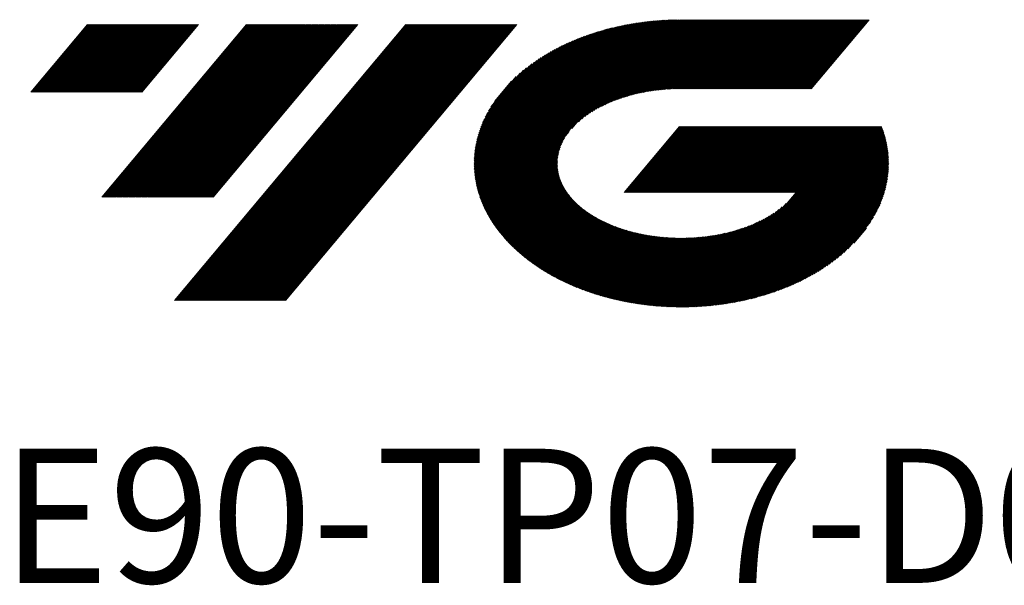
# Model space of a CAD drawing. Units: millimetres. Extents: x 563 to 729, y 360 to 460.
# Drawn here: x 599 to 637, y 367 to 389 of the extents above; entities that cross this region are included whole.
import ezdxf

# ---------------------------------------------------------------- set-up
doc = ezdxf.new("R2010")
doc.units = ezdxf.units.MM
doc.layers.add('1', color=7, linetype='Continuous', true_color=0xffffff)
doc.styles.add('Arial Unicode MS', font='ARIALUNI.TTF')

# ---------------------------------------------------------------- blocks, each defined once
blk = doc.blocks.new('HATCH1')
at = {"color": 1, "lineweight": 13}
for p, q in [((599.351, 386.599), (601.573, 389.247)), ((599.39, 386.599), (601.612, 389.247)), ((599.429, 386.599), (601.651, 389.247)), ((599.468, 386.599), (601.69, 389.247)), ((599.508, 386.599), (601.73, 389.247)), ((599.547, 386.599), (601.769, 389.247)), ((599.586, 386.599), (601.808, 389.247)), ((599.625, 386.599), (601.847, 389.247)), ((599.664, 386.599), (601.886, 389.247)), ((599.703, 386.599), (601.925, 389.247)), ((599.743, 386.599), (601.965, 389.247)), ((599.782, 386.599), (602.004, 389.247)), ((599.821, 386.599), (602.043, 389.247)), ((599.86, 386.599), (602.082, 389.247)), ((599.899, 386.599), (602.121, 389.247)), ((599.938, 386.599), (602.16, 389.247)), ((599.977, 386.599), (602.2, 389.247)), ((600.017, 386.599), (602.239, 389.247)), ((600.056, 386.599), (602.278, 389.247)), ((600.095, 386.599), (602.317, 389.247)), ((600.134, 386.599), (602.356, 389.247)), ((600.173, 386.599), (602.395, 389.247)), ((600.212, 386.599), (602.435, 389.247)), ((600.252, 386.599), (602.474, 389.247)), ((600.291, 386.599), (602.513, 389.247)), ((600.33, 386.599), (602.552, 389.247)), ((600.369, 386.599), (602.591, 389.247)), ((600.408, 386.599), (602.63, 389.247)), ((600.447, 386.599), (602.67, 389.247)), ((600.487, 386.599), (602.709, 389.247)), ((600.526, 386.599), (602.748, 389.247)), ((600.565, 386.599), (602.787, 389.247)), ((600.604, 386.599), (602.826, 389.247)), ((600.643, 386.599), (602.865, 389.247)), ((600.682, 386.599), (602.905, 389.247)), ((600.722, 386.599), (602.944, 389.247)), ((600.761, 386.599), (602.983, 389.247)), ((600.8, 386.599), (603.022, 389.247)), ((600.839, 386.599), (603.061, 389.247)), ((600.878, 386.599), (603.1, 389.247)), ((600.917, 386.599), (603.14, 389.247)), ((600.957, 386.599), (603.179, 389.247)), ((600.996, 386.599), (603.218, 389.247)), ((601.035, 386.599), (603.257, 389.247)), ((601.074, 386.599), (603.296, 389.247)), ((601.113, 386.599), (603.335, 389.247)), ((601.152, 386.599), (603.374, 389.247)), ((601.192, 386.599), (603.414, 389.247)), ((601.231, 386.599), (603.453, 389.247)), ((601.27, 386.599), (603.492, 389.247)), ((601.309, 386.599), (603.531, 389.247)), ((601.348, 386.599), (603.57, 389.247)), ((601.387, 386.599), (603.609, 389.247)), ((601.426, 386.599), (603.649, 389.247)), ((601.466, 386.599), (603.688, 389.247)), ((601.505, 386.599), (603.727, 389.247)), ((601.544, 386.599), (603.766, 389.247)), ((601.583, 386.599), (603.805, 389.247)), ((601.622, 386.599), (603.844, 389.247)), ((601.661, 386.599), (603.884, 389.247)), ((601.701, 386.599), (603.923, 389.247)), ((601.74, 386.599), (603.962, 389.247)), ((601.779, 386.599), (604.001, 389.247)), ((601.818, 386.599), (604.04, 389.247)), ((601.857, 386.599), (604.079, 389.247)), ((601.896, 386.599), (604.119, 389.247)), ((601.936, 386.599), (604.158, 389.247)), ((601.975, 386.599), (604.197, 389.247)), ((602.014, 386.599), (604.236, 389.247)), ((602.053, 386.599), (604.275, 389.247)), ((602.092, 386.599), (604.314, 389.247)), ((602.131, 386.599), (604.354, 389.247)), ((602.139, 382.501), (607.8, 389.247)), ((602.171, 386.599), (604.393, 389.247)), ((602.178, 382.501), (607.839, 389.247)), ((602.21, 386.599), (604.432, 389.247)), ((602.217, 382.501), (607.878, 389.247)), ((602.249, 386.599), (604.471, 389.247)), ((602.257, 382.501), (607.917, 389.247)), ((602.288, 386.599), (604.51, 389.247)), ((602.296, 382.501), (607.956, 389.247)), ((602.327, 386.599), (604.549, 389.247)), ((602.335, 382.501), (607.996, 389.247)), ((602.366, 386.599), (604.589, 389.247)), ((602.374, 382.501), (608.035, 389.247)), ((602.406, 386.599), (604.628, 389.247)), ((602.413, 382.501), (608.074, 389.247)), ((602.445, 386.599), (604.667, 389.247)), ((602.452, 382.501), (608.113, 389.247)), ((602.484, 386.599), (604.706, 389.247)), ((602.492, 382.501), (608.152, 389.247)), ((602.523, 386.599), (604.745, 389.247)), ((602.531, 382.501), (608.191, 389.247)), ((602.562, 386.599), (604.784, 389.247)), ((602.57, 382.501), (608.231, 389.247)), ((602.601, 386.599), (604.823, 389.247)), ((602.609, 382.501), (608.27, 389.247)), ((602.641, 386.599), (604.863, 389.247)), ((602.648, 382.501), (608.309, 389.247)), ((602.68, 386.599), (604.902, 389.247)), ((602.687, 382.501), (608.348, 389.247)), ((602.719, 386.599), (604.941, 389.247)), ((602.727, 382.501), (608.387, 389.247)), ((602.758, 386.599), (604.98, 389.247)), ((602.766, 382.501), (608.426, 389.247)), ((602.797, 386.599), (605.019, 389.247)), ((602.805, 382.501), (608.466, 389.247)), ((602.836, 386.599), (605.058, 389.247)), ((602.844, 382.501), (608.505, 389.247)), ((602.875, 386.599), (605.098, 389.247)), ((602.883, 382.501), (608.544, 389.247)), ((602.915, 386.599), (605.137, 389.247)), ((602.922, 382.501), (608.583, 389.247)), ((602.954, 386.599), (605.176, 389.247)), ((602.962, 382.501), (608.622, 389.247)), ((602.993, 386.599), (605.215, 389.247)), ((603.001, 382.501), (608.661, 389.247)), ((603.032, 386.599), (605.254, 389.247)), ((603.04, 382.501), (608.701, 389.247)), ((603.071, 386.599), (605.293, 389.247)), ((603.079, 382.501), (608.74, 389.247)), ((603.11, 386.599), (605.333, 389.247)), ((603.118, 382.501), (608.779, 389.247)), ((603.15, 386.599), (605.372, 389.247)), ((603.157, 382.501), (608.818, 389.247)), ((603.189, 386.599), (605.411, 389.247)), ((603.197, 382.501), (608.857, 389.247)), ((603.228, 386.599), (605.45, 389.247)), ((603.236, 382.501), (608.896, 389.247)), ((603.267, 386.599), (605.489, 389.247)), ((603.275, 382.501), (608.936, 389.247)), ((603.306, 386.599), (605.528, 389.247)), ((603.314, 382.501), (608.975, 389.247)), ((603.345, 386.599), (605.568, 389.247)), ((603.353, 382.501), (609.014, 389.247)), ((603.385, 386.599), (605.607, 389.247)), ((603.392, 382.501), (609.053, 389.247)), ((603.424, 386.599), (605.646, 389.247)), ((603.431, 382.501), (609.092, 389.247)), ((603.463, 386.599), (605.685, 389.247)), ((603.471, 382.501), (609.131, 389.247)), ((603.502, 386.599), (605.724, 389.247)), ((603.51, 382.501), (609.17, 389.247)), ((603.541, 386.599), (605.763, 389.247)), ((603.549, 382.501), (609.21, 389.247)), ((603.58, 386.599), (605.803, 389.247)), ((603.588, 382.501), (609.249, 389.247)), ((603.62, 386.599), (605.842, 389.247)), ((603.627, 382.501), (609.288, 389.247)), ((603.659, 386.599), (605.881, 389.247)), ((603.666, 382.501), (609.327, 389.247)), ((603.698, 386.599), (605.92, 389.247)), ((603.706, 382.501), (609.366, 389.247)), ((603.745, 382.501), (609.405, 389.247)), ((603.784, 382.501), (609.445, 389.247)), ((603.823, 382.501), (609.484, 389.247)), ((603.862, 382.501), (609.523, 389.247)), ((603.901, 382.501), (609.562, 389.247)), ((603.941, 382.501), (609.601, 389.247)), ((603.98, 382.501), (609.64, 389.247)), ((604.019, 382.501), (609.68, 389.247)), ((604.058, 382.501), (609.719, 389.247)), ((604.097, 382.501), (609.758, 389.247)), ((604.136, 382.501), (609.797, 389.247)), ((604.176, 382.501), (609.836, 389.247)), ((604.215, 382.501), (609.875, 389.247)), ((604.254, 382.501), (609.915, 389.247)), ((604.293, 382.501), (609.954, 389.247)), ((604.332, 382.501), (609.993, 389.247)), ((604.371, 382.501), (610.032, 389.247)), ((604.411, 382.501), (610.071, 389.247)), ((604.45, 382.501), (610.11, 389.247)), ((604.489, 382.501), (610.15, 389.247)), ((604.528, 382.501), (610.189, 389.247)), ((604.567, 382.501), (610.228, 389.247)), ((604.606, 382.501), (610.267, 389.247)), ((604.646, 382.501), (610.306, 389.247)), ((604.685, 382.501), (610.345, 389.247)), ((604.724, 382.501), (610.385, 389.247)), ((604.763, 382.501), (610.424, 389.247)), ((604.802, 382.501), (610.463, 389.247)), ((604.841, 382.501), (610.502, 389.247)), ((604.88, 382.501), (610.541, 389.247)), ((604.92, 382.501), (610.58, 389.247)), ((604.959, 382.501), (610.619, 389.247)), ((604.971, 378.456), (614.027, 389.247)), ((604.998, 382.501), (610.659, 389.247)), ((605.01, 378.456), (614.066, 389.247)), ((605.037, 382.501), (610.698, 389.247)), ((605.05, 378.456), (614.105, 389.247)), ((605.076, 382.501), (610.737, 389.247)), ((605.089, 378.456), (614.144, 389.247)), ((605.115, 382.501), (610.776, 389.247)), ((605.128, 378.456), (614.183, 389.247)), ((605.155, 382.501), (610.815, 389.247)), ((605.167, 378.456), (614.222, 389.247)), ((605.194, 382.501), (610.854, 389.247)), ((605.206, 378.456), (614.262, 389.247)), ((605.233, 382.501), (610.894, 389.247)), ((605.245, 378.456), (614.301, 389.247)), ((605.272, 382.501), (610.933, 389.247)), ((605.285, 378.456), (614.34, 389.247)), ((605.311, 382.501), (610.972, 389.247)), ((605.324, 378.456), (614.379, 389.247)), ((605.35, 382.501), (611.011, 389.247)), ((605.363, 378.456), (614.418, 389.247)), ((605.39, 382.501), (611.05, 389.247)), ((605.402, 378.456), (614.457, 389.247)), ((605.429, 382.501), (611.089, 389.247)), ((605.441, 378.456), (614.497, 389.247)), ((605.468, 382.501), (611.129, 389.247)), ((605.48, 378.456), (614.536, 389.247)), ((605.507, 382.501), (611.168, 389.247)), ((605.52, 378.456), (614.575, 389.247)), ((605.546, 382.501), (611.207, 389.247)), ((605.559, 378.456), (614.614, 389.247)), ((605.585, 382.501), (611.246, 389.247)), ((605.598, 378.456), (614.653, 389.247)), ((605.625, 382.501), (611.285, 389.247)), ((605.637, 378.456), (614.692, 389.247)), ((605.664, 382.501), (611.324, 389.247)), ((605.676, 378.456), (614.732, 389.247)), ((605.703, 382.501), (611.364, 389.247)), ((605.715, 378.456), (614.771, 389.247)), ((605.742, 382.501), (611.403, 389.247)), ((605.755, 378.456), (614.81, 389.247)), ((605.781, 382.501), (611.442, 389.247)), ((605.794, 378.456), (614.849, 389.247)), ((605.82, 382.501), (611.481, 389.247)), ((605.833, 378.456), (614.888, 389.247)), ((605.86, 382.501), (611.52, 389.247)), ((605.872, 378.456), (614.927, 389.247)), ((605.899, 382.501), (611.559, 389.247)), ((605.911, 378.456), (614.966, 389.247)), ((605.938, 382.501), (611.599, 389.247)), ((605.95, 378.456), (615.006, 389.247)), ((605.977, 382.501), (611.638, 389.247)), ((605.99, 378.456), (615.045, 389.247)), ((606.016, 382.501), (611.677, 389.247)), ((606.029, 378.456), (615.084, 389.247)), ((606.055, 382.501), (611.716, 389.247)), ((606.068, 378.456), (615.123, 389.247)), ((606.095, 382.501), (611.755, 389.247)), ((606.107, 378.456), (615.162, 389.247)), ((606.134, 382.501), (611.794, 389.247)), ((606.146, 378.456), (615.201, 389.247)), ((606.173, 382.501), (611.834, 389.247)), ((606.185, 378.456), (615.241, 389.247)), ((606.212, 382.501), (611.873, 389.247)), ((606.224, 378.456), (615.28, 389.247)), ((606.251, 382.501), (611.912, 389.247)), ((606.264, 378.456), (615.319, 389.247)), ((606.29, 382.501), (611.951, 389.247)), ((606.303, 378.456), (615.358, 389.247)), ((606.329, 382.501), (611.99, 389.247)), ((606.342, 378.456), (615.397, 389.247)), ((606.369, 382.501), (612.029, 389.247)), ((606.381, 378.456), (615.436, 389.247)), ((606.408, 382.501), (612.068, 389.247)), ((606.42, 378.456), (615.476, 389.247)), ((606.447, 382.501), (612.108, 389.247)), ((606.459, 378.456), (615.515, 389.247)), ((606.486, 382.501), (612.147, 389.247)), ((606.499, 378.456), (615.554, 389.247)), ((606.538, 378.456), (615.593, 389.247)), ((606.577, 378.456), (615.632, 389.247)), ((606.616, 378.456), (615.671, 389.247)), ((606.655, 378.456), (615.711, 389.247)), ((606.694, 378.456), (615.75, 389.247)), ((606.734, 378.456), (615.789, 389.247)), ((606.773, 378.456), (615.828, 389.247)), ((606.812, 378.456), (615.867, 389.247)), ((606.851, 378.456), (615.906, 389.247)), ((606.89, 378.456), (615.946, 389.247)), ((606.929, 378.456), (615.985, 389.247)), ((606.969, 378.456), (616.024, 389.247)), ((607.008, 378.456), (616.063, 389.247)), ((607.047, 378.456), (616.102, 389.247)), ((607.086, 378.456), (616.141, 389.247)), ((607.125, 378.456), (616.181, 389.247)), ((607.164, 378.456), (616.22, 389.247)), ((607.204, 378.456), (616.259, 389.247)), ((607.243, 378.456), (616.298, 389.247)), ((607.282, 378.456), (616.337, 389.247)), ((607.321, 378.456), (616.376, 389.247)), ((607.36, 378.456), (616.415, 389.247)), ((607.399, 378.456), (616.455, 389.247)), ((607.439, 378.456), (616.494, 389.247)), ((607.478, 378.456), (616.533, 389.247)), ((607.517, 378.456), (616.572, 389.247)), ((607.556, 378.456), (616.611, 389.247)), ((607.595, 378.456), (616.65, 389.247)), ((607.634, 378.456), (616.69, 389.247)), ((607.673, 378.456), (616.729, 389.247)), ((607.713, 378.456), (616.768, 389.247)), ((607.752, 378.456), (616.807, 389.247)), ((607.791, 378.456), (616.846, 389.247)), ((607.83, 378.456), (616.885, 389.247)), ((607.869, 378.456), (616.925, 389.247)), ((607.908, 378.456), (616.964, 389.247)), ((607.948, 378.456), (617.003, 389.247)), ((607.987, 378.456), (617.042, 389.247)), ((608.026, 378.456), (617.081, 389.247)), ((608.065, 378.456), (617.12, 389.247)), ((608.104, 378.456), (617.16, 389.247)), ((608.143, 378.456), (617.199, 389.247)), ((608.183, 378.456), (617.238, 389.247)), ((608.222, 378.456), (617.277, 389.247)), ((608.261, 378.456), (617.316, 389.247)), ((608.3, 378.456), (617.355, 389.247)), ((608.339, 378.456), (617.395, 389.247)), ((608.378, 378.456), (617.434, 389.247)), ((608.418, 378.456), (617.473, 389.247)), ((608.457, 378.456), (617.512, 389.247)), ((608.496, 378.456), (617.551, 389.247)), ((608.535, 378.456), (617.59, 389.247)), ((608.574, 378.456), (617.63, 389.247)), ((608.613, 378.456), (617.669, 389.247)), ((608.653, 378.456), (617.708, 389.247)), ((608.692, 378.456), (617.747, 389.247)), ((608.731, 378.456), (617.786, 389.247)), ((608.77, 378.456), (617.825, 389.247)), ((608.809, 378.456), (617.864, 389.247)), ((608.848, 378.456), (617.904, 389.247)), ((608.888, 378.456), (617.943, 389.247)), ((608.927, 378.456), (617.982, 389.247)), ((608.966, 378.456), (618.021, 389.247)), ((609.005, 378.456), (618.06, 389.247)), ((609.044, 378.456), (618.099, 389.247)), ((609.083, 378.456), (618.139, 389.247)), ((609.122, 378.456), (618.178, 389.247)), ((609.162, 378.456), (618.217, 389.247)), ((609.201, 378.456), (618.256, 389.247)), ((609.24, 378.456), (618.295, 389.247)), ((609.279, 378.456), (618.334, 389.247)), ((609.318, 378.456), (618.374, 389.247)), ((616.921, 382.522), (622.535, 389.213)), ((616.932, 382.489), (622.583, 389.223)), ((616.944, 382.456), (622.63, 389.233)), ((616.956, 382.424), (622.677, 389.242)), ((616.969, 382.392), (622.723, 389.25)), ((616.981, 382.361), (622.769, 389.258)), ((616.993, 382.329), (622.815, 389.266)), ((617.006, 382.297), (622.86, 389.274)), ((617.018, 382.265), (622.906, 389.282)), ((617.031, 382.233), (622.952, 389.29)), ((617.045, 382.203), (622.998, 389.297)), ((617.058, 382.173), (623.043, 389.305)), ((617.072, 382.143), (623.089, 389.312)), ((617.086, 382.112), (623.133, 389.318)), ((617.1, 382.082), (623.177, 389.324)), ((617.114, 382.052), (623.221, 389.33)), ((617.127, 382.022), (623.265, 389.336)), ((617.142, 381.992), (623.309, 389.342)), ((617.157, 381.963), (623.353, 389.348)), ((617.172, 381.935), (623.397, 389.354)), ((617.187, 381.906), (623.441, 389.359)), ((617.202, 381.877), (623.485, 389.365)), ((617.217, 381.849), (623.528, 389.37)), ((617.233, 381.82), (623.571, 389.374)), ((617.248, 381.791), (623.613, 389.378)), ((617.263, 381.763), (623.656, 389.382)), ((617.279, 381.736), (623.699, 389.386)), ((617.296, 381.709), (623.741, 389.39)), ((617.312, 381.681), (623.784, 389.394)), ((617.328, 381.654), (623.826, 389.398)), ((617.345, 381.627), (623.869, 389.402)), ((617.361, 381.6), (623.911, 389.406)), ((617.378, 381.573), (623.953, 389.409)), ((617.394, 381.546), (623.994, 389.411)), ((617.411, 381.519), (624.035, 389.414)), ((620.526, 385.185), (624.076, 389.416)), ((620.783, 385.444), (624.118, 389.419)), ((620.923, 385.565), (624.159, 389.421)), ((621.033, 385.649), (624.2, 389.424)), ((621.133, 385.722), (624.241, 389.426)), ((621.224, 385.784), (624.282, 389.428)), ((621.311, 385.841), (624.324, 389.431)), ((621.39, 385.888), (624.364, 389.433)), ((621.468, 385.935), (624.404, 389.433)), ((621.543, 385.976), (624.444, 389.434)), ((621.613, 386.013), (624.484, 389.435)), ((621.683, 386.05), (624.524, 389.436)), ((621.752, 386.086), (624.564, 389.437)), ((621.816, 386.115), (624.603, 389.438)), ((621.879, 386.145), (624.643, 389.438)), ((621.943, 386.174), (624.683, 389.439)), ((622.006, 386.202), (624.722, 389.439)), ((622.065, 386.226), (624.762, 389.44)), ((622.124, 386.249), (624.802, 389.44)), ((622.183, 386.273), (624.841, 389.441)), ((622.242, 386.297), (624.88, 389.441)), ((622.298, 386.317), (624.919, 389.441)), ((622.353, 386.336), (624.958, 389.441)), ((622.409, 386.355), (624.997, 389.441)), ((622.464, 386.374), (625.037, 389.441)), ((622.519, 386.394), (625.076, 389.441)), ((622.572, 386.41), (625.115, 389.441)), ((622.624, 386.425), (625.154, 389.441)), ((622.676, 386.441), (625.193, 389.441)), ((622.728, 386.456), (625.232, 389.441)), ((622.78, 386.471), (625.272, 389.441)), ((622.832, 386.487), (625.311, 389.441)), ((622.881, 386.499), (625.35, 389.441)), ((622.931, 386.511), (625.389, 389.441)), ((622.98, 386.523), (625.428, 389.441)), ((623.029, 386.535), (625.467, 389.441)), ((623.079, 386.547), (625.507, 389.441)), ((623.128, 386.559), (625.546, 389.441)), ((623.175, 386.569), (625.585, 389.441)), ((623.222, 386.578), (625.624, 389.441)), ((623.269, 386.588), (625.663, 389.441)), ((623.316, 386.597), (625.702, 389.441)), ((623.363, 386.606), (625.742, 389.441)), ((623.41, 386.615), (625.781, 389.441)), ((623.457, 386.625), (625.82, 389.441)), ((623.502, 386.632), (625.859, 389.441)), ((623.547, 386.639), (625.898, 389.441)), ((623.592, 386.645), (625.937, 389.441)), ((623.637, 386.652), (625.977, 389.441)), ((623.682, 386.659), (626.016, 389.441)), ((623.726, 386.666), (626.055, 389.441)), ((623.771, 386.672), (626.094, 389.441)), ((623.816, 386.679), (626.133, 389.441)), ((623.859, 386.683), (626.172, 389.441)), ((623.902, 386.688), (626.211, 389.441)), ((623.945, 386.692), (626.251, 389.441)), ((623.988, 386.697), (626.29, 389.441)), ((624.031, 386.701), (626.329, 389.441)), ((624.073, 386.706), (626.368, 389.441)), ((624.116, 386.71), (626.407, 389.441)), ((624.159, 386.715), (626.446, 389.441)), ((624.2, 386.717), (626.486, 389.441)), ((624.242, 386.72), (626.525, 389.441)), ((624.283, 386.722), (626.564, 389.441)), ((624.324, 386.725), (626.603, 389.441)), ((624.365, 386.727), (626.642, 389.441)), ((624.407, 386.73), (626.681, 389.441)), ((624.448, 386.732), (626.721, 389.441)), ((624.489, 386.734), (626.76, 389.441)), ((624.53, 386.736), (626.799, 389.441)), ((624.569, 386.737), (626.838, 389.441)), ((624.609, 386.737), (626.877, 389.441)), ((624.649, 386.738), (626.916, 389.441)), ((624.688, 386.739), (626.956, 389.441)), ((624.728, 386.739), (626.995, 389.441)), ((624.768, 386.74), (627.034, 389.441)), ((624.807, 386.74), (627.073, 389.441)), ((624.847, 386.741), (627.112, 389.441)), ((624.886, 386.741), (627.151, 389.441)), ((624.925, 386.741), (627.191, 389.441)), ((624.964, 386.741), (627.23, 389.441)), ((625.003, 386.741), (627.269, 389.441)), ((625.042, 386.741), (627.308, 389.441)), ((625.082, 386.741), (627.347, 389.441)), ((625.121, 386.741), (627.386, 389.441)), ((625.16, 386.741), (627.426, 389.441)), ((625.199, 386.741), (627.465, 389.441)), ((625.238, 386.741), (627.504, 389.441)), ((625.277, 386.741), (627.543, 389.441)), ((625.317, 386.741), (627.582, 389.441)), ((625.356, 386.741), (627.621, 389.441)), ((625.395, 386.741), (627.66, 389.441)), ((625.434, 386.741), (627.7, 389.441)), ((625.473, 386.741), (627.739, 389.441)), ((625.512, 386.741), (627.778, 389.441)), ((625.552, 386.741), (627.817, 389.441)), ((625.591, 386.741), (627.856, 389.441)), ((625.63, 386.741), (627.895, 389.441)), ((625.669, 386.741), (627.935, 389.441)), ((625.708, 386.741), (627.974, 389.441)), ((625.747, 386.741), (628.013, 389.441)), ((625.787, 386.741), (628.052, 389.441)), ((625.826, 386.741), (628.091, 389.441)), ((625.865, 386.741), (628.13, 389.441)), ((625.904, 386.741), (628.17, 389.441)), ((625.943, 386.741), (628.209, 389.441)), ((625.982, 386.741), (628.248, 389.441)), ((626.022, 386.741), (628.287, 389.441)), ((626.061, 386.741), (628.326, 389.441)), ((626.1, 386.741), (628.365, 389.441)), ((626.139, 386.741), (628.405, 389.441)), ((626.178, 386.741), (628.444, 389.441)), ((626.217, 386.741), (628.483, 389.441)), ((626.256, 386.741), (628.522, 389.441)), ((626.296, 386.741), (628.561, 389.441)), ((626.335, 386.741), (628.6, 389.441)), ((626.374, 386.741), (628.64, 389.441)), ((626.413, 386.741), (628.679, 389.441)), ((626.452, 386.741), (628.718, 389.441)), ((626.491, 386.741), (628.757, 389.441)), ((626.531, 386.741), (628.796, 389.441)), ((626.57, 386.741), (628.835, 389.441)), ((626.609, 386.741), (628.875, 389.441)), ((626.648, 386.741), (628.914, 389.441)), ((626.687, 386.741), (628.953, 389.441)), ((626.726, 386.741), (628.992, 389.441)), ((626.766, 386.741), (629.031, 389.441)), ((626.805, 386.741), (629.07, 389.441)), ((626.844, 386.741), (629.11, 389.441)), ((626.883, 386.741), (629.149, 389.441)), ((626.922, 386.741), (629.188, 389.441)), ((626.961, 386.741), (629.227, 389.441)), ((627.001, 386.741), (629.266, 389.441)), ((627.04, 386.741), (629.305, 389.441)), ((627.079, 386.741), (629.344, 389.441)), ((627.118, 386.741), (629.384, 389.441)), ((627.157, 386.741), (629.423, 389.441)), ((627.196, 386.741), (629.462, 389.441)), ((627.236, 386.741), (629.501, 389.441)), ((627.275, 386.741), (629.54, 389.441)), ((627.314, 386.741), (629.579, 389.441)), ((627.353, 386.741), (629.619, 389.441)), ((627.392, 386.741), (629.658, 389.441)), ((627.431, 386.741), (629.697, 389.441)), ((627.471, 386.741), (629.736, 389.441)), ((627.51, 386.741), (629.775, 389.441)), ((627.549, 386.741), (629.814, 389.441)), ((627.588, 386.741), (629.854, 389.441)), ((627.627, 386.741), (629.893, 389.441)), ((627.666, 386.741), (629.932, 389.441)), ((627.706, 386.741), (629.971, 389.441)), ((627.745, 386.741), (630.01, 389.441)), ((627.784, 386.741), (630.049, 389.441)), ((627.823, 386.741), (630.089, 389.441)), ((627.862, 386.741), (630.128, 389.441)), ((627.901, 386.741), (630.167, 389.441)), ((627.94, 386.741), (630.206, 389.441)), ((627.98, 386.741), (630.245, 389.441)), ((628.019, 386.741), (630.284, 389.441)), ((628.058, 386.741), (630.324, 389.441)), ((628.097, 386.741), (630.363, 389.441)), ((628.136, 386.741), (630.402, 389.441)), ((628.175, 386.741), (630.441, 389.441)), ((628.215, 386.741), (630.48, 389.441)), ((628.254, 386.741), (630.519, 389.441)), ((628.293, 386.741), (630.559, 389.441)), ((628.332, 386.741), (630.598, 389.441)), ((628.371, 386.741), (630.637, 389.441)), ((628.41, 386.741), (630.676, 389.441)), ((628.45, 386.741), (630.715, 389.441)), ((628.489, 386.741), (630.754, 389.441)), ((628.528, 386.741), (630.793, 389.441)), ((628.567, 386.741), (630.833, 389.441)), ((628.606, 386.741), (630.872, 389.441)), ((628.645, 386.741), (630.911, 389.441)), ((628.685, 386.741), (630.95, 389.441)), ((628.724, 386.741), (630.989, 389.441)), ((628.763, 386.741), (631.028, 389.441)), ((628.802, 386.741), (631.068, 389.441)), ((628.841, 386.741), (631.107, 389.441)), ((628.88, 386.741), (631.146, 389.441)), ((628.92, 386.741), (631.185, 389.441)), ((628.959, 386.741), (631.224, 389.441)), ((628.998, 386.741), (631.263, 389.441)), ((629.037, 386.741), (631.303, 389.441)), ((629.076, 386.741), (631.342, 389.441)), ((629.115, 386.741), (631.381, 389.441)), ((629.155, 386.741), (631.42, 389.441)), ((629.194, 386.741), (631.459, 389.441)), ((629.233, 386.741), (631.498, 389.441)), ((629.272, 386.741), (631.538, 389.441)), ((629.311, 386.741), (631.577, 389.441)), ((629.35, 386.741), (631.616, 389.441)), ((629.389, 386.741), (631.655, 389.441)), ((629.429, 386.741), (631.694, 389.441)), ((629.468, 386.741), (631.733, 389.441)), ((629.507, 386.741), (631.773, 389.441)), ((629.546, 386.741), (631.812, 389.441)), ((629.585, 386.741), (631.851, 389.441)), ((629.624, 386.741), (631.89, 389.441)), ((629.664, 386.741), (631.929, 389.441)), ((629.703, 386.741), (631.968, 389.441)), ((629.742, 386.741), (632.008, 389.441)), ((629.781, 386.741), (632.047, 389.441)), ((629.82, 386.741), (632.086, 389.441)), ((629.859, 386.741), (632.125, 389.441)), ((629.899, 386.741), (632.164, 389.441)), ((616.711, 383.579), (621.109, 388.821)), ((616.714, 383.535), (621.164, 388.839)), ((616.716, 383.492), (621.218, 388.857)), ((616.72, 383.45), (621.273, 388.875)), ((616.725, 383.409), (621.327, 388.893)), ((616.73, 383.368), (621.381, 388.911)), ((616.735, 383.327), (621.436, 388.93)), ((616.74, 383.286), (621.49, 388.947)), ((616.745, 383.246), (621.542, 388.962)), ((616.751, 383.206), (621.593, 388.977)), ((616.758, 383.168), (621.645, 388.993)), ((616.765, 383.13), (621.697, 389.008)), ((616.772, 383.091), (621.749, 389.023)), ((616.779, 383.053), (621.801, 389.038)), ((616.786, 383.015), (621.853, 389.053)), ((616.793, 382.977), (621.903, 389.066)), ((616.802, 382.941), (621.952, 389.078)), ((616.811, 382.905), (622.002, 389.091)), ((616.82, 382.869), (622.051, 389.103)), ((616.829, 382.833), (622.101, 389.116)), ((616.838, 382.797), (622.151, 389.128)), ((616.847, 382.761), (622.2, 389.14)), ((616.857, 382.726), (622.25, 389.153)), ((616.867, 382.692), (622.298, 389.163)), ((616.878, 382.658), (622.345, 389.173)), ((616.889, 382.624), (622.393, 389.183)), ((616.9, 382.59), (622.44, 389.193)), ((616.91, 382.556), (622.488, 389.203)), ((616.703, 383.756), (620.88, 388.734)), ((616.704, 383.71), (620.937, 388.755)), ((616.704, 383.804), (620.823, 388.712)), ((616.704, 383.851), (620.765, 388.69)), ((616.705, 383.898), (620.705, 388.666)), ((616.705, 383.945), (620.644, 388.64)), ((616.706, 383.667), (620.995, 388.777)), ((616.707, 383.994), (620.583, 388.614)), ((616.709, 383.623), (621.052, 388.799)), ((616.71, 384.045), (620.523, 388.588)), ((616.714, 384.096), (620.462, 388.562)), ((616.718, 384.147), (620.401, 388.536)), ((616.721, 384.198), (620.336, 388.505)), ((616.727, 384.251), (620.271, 388.474)), ((616.735, 384.307), (620.206, 388.444)), ((616.742, 384.363), (620.141, 388.413)), ((616.75, 384.419), (620.076, 388.382)), ((616.758, 384.475), (620.006, 388.345)), ((616.77, 384.536), (619.936, 388.309)), ((616.782, 384.597), (619.866, 388.272)), ((616.795, 384.659), (619.796, 388.235)), ((616.807, 384.72), (619.723, 388.195)), ((616.826, 384.789), (619.646, 388.15)), ((616.844, 384.857), (619.57, 388.106)), ((616.862, 384.926), (619.494, 388.062)), ((616.884, 384.998), (619.413, 388.012)), ((616.91, 385.076), (619.328, 387.958)), ((616.936, 385.153), (619.244, 387.904)), ((616.964, 385.234), (619.158, 387.848)), ((617.001, 385.324), (619.062, 387.781)), ((617.037, 385.414), (618.966, 387.714)), ((617.081, 385.514), (618.866, 387.64)), ((617.132, 385.621), (618.754, 387.554)), ((617.191, 385.737), (618.641, 387.466)), ((617.264, 385.871), (618.504, 387.35)), ((617.36, 386.032), (618.354, 387.217)), ((617.497, 386.242), (618.164, 387.037)), ((617.428, 381.493), (620.429, 385.069)), ((622.575, 382.68), (624.738, 385.258)), ((622.615, 382.68), (624.777, 385.258)), ((622.654, 382.68), (624.816, 385.258)), ((622.693, 382.68), (624.855, 385.258)), ((622.732, 382.68), (624.895, 385.258)), ((622.771, 382.68), (624.934, 385.258)), ((622.81, 382.68), (624.973, 385.258)), ((622.85, 382.68), (625.012, 385.258)), ((622.889, 382.68), (625.051, 385.258)), ((622.928, 382.68), (625.09, 385.258)), ((622.967, 382.68), (625.13, 385.258)), ((623.006, 382.68), (625.169, 385.258)), ((623.045, 382.68), (625.208, 385.258)), ((623.085, 382.68), (625.247, 385.258)), ((623.124, 382.68), (625.286, 385.258)), ((623.163, 382.68), (625.325, 385.258)), ((623.202, 382.68), (625.365, 385.258)), ((623.241, 382.68), (625.404, 385.258)), ((623.28, 382.68), (625.443, 385.258)), ((623.32, 382.68), (625.482, 385.258)), ((623.359, 382.68), (625.521, 385.258)), ((623.398, 382.68), (625.56, 385.258)), ((623.437, 382.68), (625.6, 385.258)), ((623.476, 382.68), (625.639, 385.258)), ((623.515, 382.68), (625.678, 385.258)), ((623.554, 382.68), (625.717, 385.258)), ((623.594, 382.68), (625.756, 385.258)), ((623.633, 382.68), (625.795, 385.258)), ((623.672, 382.68), (625.835, 385.258)), ((623.711, 382.68), (625.874, 385.258)), ((623.75, 382.68), (625.913, 385.258)), ((623.789, 382.68), (625.952, 385.258)), ((623.829, 382.68), (625.991, 385.258)), ((623.868, 382.68), (626.03, 385.258)), ((623.907, 382.68), (626.07, 385.258)), ((623.946, 382.68), (626.109, 385.258)), ((623.985, 382.68), (626.148, 385.258)), ((624.024, 382.68), (626.187, 385.258)), ((624.064, 382.68), (626.226, 385.258)), ((624.103, 382.68), (626.265, 385.258)), ((624.142, 382.68), (626.304, 385.258)), ((624.181, 382.68), (626.344, 385.258)), ((624.22, 382.68), (626.383, 385.258)), ((624.259, 382.68), (626.422, 385.258)), ((624.299, 382.68), (626.461, 385.258)), ((624.338, 382.68), (626.5, 385.258)), ((624.377, 382.68), (626.539, 385.258)), ((624.416, 382.68), (626.579, 385.258)), ((624.455, 382.68), (626.618, 385.258)), ((624.494, 382.68), (626.657, 385.258)), ((624.534, 382.68), (626.696, 385.258)), ((624.573, 382.68), (626.735, 385.258)), ((624.612, 382.68), (626.774, 385.258)), ((624.651, 382.68), (626.814, 385.258)), ((624.69, 382.68), (626.853, 385.258)), ((624.729, 382.68), (626.892, 385.258)), ((624.769, 382.68), (626.931, 385.258)), ((624.808, 382.68), (626.97, 385.258)), ((624.847, 382.68), (627.009, 385.258)), ((624.886, 382.68), (627.049, 385.258)), ((624.925, 382.68), (627.088, 385.258)), ((624.964, 382.68), (627.127, 385.258)), ((625.003, 382.68), (627.166, 385.258)), ((625.043, 382.68), (627.205, 385.258)), ((625.082, 382.68), (627.244, 385.258)), ((625.121, 382.68), (627.284, 385.258)), ((625.16, 382.68), (627.323, 385.258)), ((625.199, 382.68), (627.362, 385.258)), ((625.238, 382.68), (627.401, 385.258)), ((625.278, 382.68), (627.44, 385.258)), ((625.317, 382.68), (627.479, 385.258)), ((625.356, 382.68), (627.519, 385.258)), ((625.395, 382.68), (627.558, 385.258)), ((625.434, 382.68), (627.597, 385.258)), ((625.473, 382.68), (627.636, 385.258)), ((625.513, 382.68), (627.675, 385.258)), ((625.552, 382.68), (627.714, 385.258)), ((625.567, 378.218), (631.474, 385.258)), ((625.591, 382.68), (627.753, 385.258)), ((625.609, 378.222), (631.513, 385.258)), ((625.63, 382.68), (627.793, 385.258)), ((625.651, 378.225), (631.552, 385.258)), ((625.669, 382.68), (627.832, 385.258)), ((625.693, 378.228), (631.591, 385.258)), ((625.708, 382.68), (627.871, 385.258)), ((625.735, 378.232), (631.631, 385.258)), ((625.748, 382.68), (627.91, 385.258)), ((625.777, 378.235), (631.67, 385.258)), ((625.787, 382.68), (627.949, 385.258)), ((625.819, 378.239), (631.709, 385.258)), ((625.826, 382.68), (627.988, 385.258)), ((625.861, 378.242), (631.748, 385.258)), ((625.865, 382.68), (628.028, 385.258)), ((625.903, 378.245), (631.787, 385.258)), ((625.904, 382.68), (628.067, 385.258)), ((625.943, 382.68), (628.106, 385.258)), ((625.945, 378.249), (631.826, 385.258)), ((625.983, 382.68), (628.145, 385.258)), ((625.988, 378.253), (631.866, 385.258)), ((626.022, 382.68), (628.184, 385.258)), ((626.032, 378.258), (631.905, 385.258)), ((626.061, 382.68), (628.223, 385.258)), ((626.075, 378.263), (631.944, 385.258)), ((626.1, 382.68), (628.263, 385.258)), ((626.118, 378.268), (631.983, 385.258)), ((626.139, 382.68), (628.302, 385.258)), ((626.162, 378.274), (632.022, 385.258)), ((626.178, 382.68), (628.341, 385.258)), ((626.205, 378.279), (632.061, 385.258)), ((626.218, 382.68), (628.38, 385.258)), ((626.249, 378.284), (632.1, 385.258)), ((626.257, 382.68), (628.419, 385.258)), ((626.292, 378.289), (632.14, 385.258)), ((626.296, 382.68), (628.458, 385.258)), ((626.335, 382.68), (628.498, 385.258)), ((626.336, 378.294), (632.179, 385.258)), ((626.374, 382.68), (628.537, 385.258)), ((626.379, 378.299), (632.218, 385.258)), ((626.413, 382.68), (628.576, 385.258)), ((626.424, 378.306), (632.257, 385.258)), ((626.452, 382.68), (628.615, 385.258)), ((626.469, 378.313), (632.296, 385.258)), ((626.492, 382.68), (628.654, 385.258)), ((626.514, 378.32), (632.335, 385.258)), ((626.531, 382.68), (628.693, 385.258)), ((626.559, 378.327), (632.375, 385.258)), ((626.57, 382.68), (628.733, 385.258)), ((626.604, 378.334), (632.414, 385.258)), ((626.609, 382.68), (628.772, 385.258)), ((626.648, 382.68), (628.811, 385.258)), ((626.649, 378.341), (632.453, 385.258)), ((626.687, 382.68), (628.85, 385.258)), ((626.694, 378.348), (632.492, 385.258)), ((626.727, 382.68), (628.889, 385.258)), ((626.739, 378.355), (632.531, 385.258)), ((626.766, 382.68), (628.928, 385.258)), ((626.784, 378.362), (632.57, 385.258)), ((626.805, 382.68), (628.968, 385.258)), ((626.831, 378.37), (632.61, 385.258)), ((626.844, 382.68), (629.007, 385.258)), ((626.877, 378.379), (632.649, 385.258)), ((626.883, 382.68), (629.046, 385.258)), ((626.922, 382.68), (629.085, 385.258)), ((626.924, 378.389), (632.666, 385.231)), ((626.962, 382.68), (629.124, 385.258)), ((626.971, 378.398), (632.678, 385.199)), ((627.001, 382.68), (629.163, 385.258)), ((627.018, 378.407), (632.689, 385.166)), ((627.04, 382.68), (629.202, 385.258)), ((627.065, 378.416), (632.701, 385.133)), ((627.079, 382.68), (629.242, 385.258)), ((627.111, 378.425), (632.713, 385.1)), ((627.118, 382.68), (629.281, 385.258)), ((627.157, 382.68), (629.32, 385.258)), ((627.158, 378.434), (632.724, 385.068)), ((627.197, 382.68), (629.359, 385.258)), ((627.205, 378.443), (632.735, 385.034)), ((627.236, 382.68), (629.398, 385.258)), ((627.254, 378.454), (632.745, 384.999)), ((627.275, 382.68), (629.437, 385.258)), ((627.314, 382.68), (629.477, 385.258)), ((627.353, 382.68), (629.516, 385.258)), ((627.392, 382.68), (629.555, 385.258)), ((627.432, 382.68), (629.594, 385.258)), ((627.471, 382.68), (629.633, 385.258)), ((627.51, 382.68), (629.672, 385.258)), ((627.549, 382.68), (629.712, 385.258)), ((627.588, 382.68), (629.751, 385.258)), ((627.627, 382.68), (629.79, 385.258)), ((627.667, 382.68), (629.829, 385.258)), ((627.706, 382.68), (629.868, 385.258)), ((627.745, 382.68), (629.907, 385.258)), ((627.784, 382.68), (629.947, 385.258)), ((627.823, 382.68), (629.986, 385.258)), ((627.862, 382.68), (630.025, 385.258)), ((627.901, 382.68), (630.064, 385.258)), ((627.941, 382.68), (630.103, 385.258)), ((627.98, 382.68), (630.142, 385.258)), ((628.019, 382.68), (630.182, 385.258)), ((628.058, 382.68), (630.221, 385.258)), ((628.097, 382.68), (630.26, 385.258)), ((628.136, 382.68), (630.299, 385.258)), ((628.176, 382.68), (630.338, 385.258)), ((628.215, 382.68), (630.377, 385.258)), ((628.254, 382.68), (630.417, 385.258)), ((628.293, 382.68), (630.456, 385.258)), ((628.332, 382.68), (630.495, 385.258)), ((628.371, 382.68), (630.534, 385.258)), ((628.411, 382.68), (630.573, 385.258)), ((628.45, 382.68), (630.612, 385.258)), ((628.489, 382.68), (630.651, 385.258)), ((628.528, 382.68), (630.691, 385.258)), ((628.567, 382.68), (630.73, 385.258)), ((628.606, 382.68), (630.769, 385.258)), ((628.646, 382.68), (630.808, 385.258)), ((628.685, 382.68), (630.847, 385.258)), ((628.724, 382.68), (630.886, 385.258)), ((628.763, 382.68), (630.926, 385.258)), ((628.802, 382.68), (630.965, 385.258)), ((628.841, 382.68), (631.004, 385.258)), ((628.881, 382.68), (631.043, 385.258)), ((628.92, 382.68), (631.082, 385.258)), ((628.959, 382.68), (631.121, 385.258)), ((628.998, 382.68), (631.161, 385.258)), ((629.037, 382.68), (631.2, 385.258)), ((629.076, 382.68), (631.239, 385.258)), ((629.116, 382.68), (631.278, 385.258)), ((629.155, 382.68), (631.317, 385.258)), ((629.194, 382.68), (631.356, 385.258)), ((629.233, 382.68), (631.396, 385.258)), ((629.272, 382.68), (631.435, 385.258)), ((617.446, 381.468), (620.245, 384.804)), ((617.463, 381.442), (620.173, 384.671)), ((627.302, 378.466), (632.756, 384.965)), ((627.351, 378.477), (632.766, 384.93)), ((627.4, 378.489), (632.776, 384.895)), ((627.448, 378.5), (632.786, 384.861)), ((627.497, 378.511), (632.796, 384.826)), ((627.546, 378.523), (632.805, 384.791)), ((627.595, 378.534), (632.813, 384.754)), ((627.645, 378.547), (632.822, 384.717)), ((627.696, 378.561), (632.83, 384.68)), ((627.747, 378.575), (632.838, 384.643)), ((627.798, 378.589), (632.846, 384.606)), ((617.481, 381.416), (620.123, 384.565)), ((617.499, 381.39), (620.083, 384.47)), ((617.516, 381.365), (620.057, 384.392)), ((617.534, 381.339), (620.032, 384.316)), ((617.551, 381.313), (620.015, 384.249)), ((627.848, 378.603), (632.855, 384.57)), ((627.899, 378.617), (632.862, 384.531)), ((627.95, 378.631), (632.868, 384.492)), ((628.001, 378.646), (632.874, 384.453)), ((628.055, 378.662), (632.88, 384.413)), ((628.108, 378.679), (632.887, 384.374)), ((628.161, 378.696), (632.893, 384.335)), ((628.215, 378.713), (632.898, 384.295)), ((628.268, 378.73), (632.902, 384.253)), ((628.321, 378.747), (632.906, 384.211)), ((617.569, 381.288), (620, 384.185)), ((617.588, 381.264), (619.987, 384.122)), ((617.607, 381.239), (619.979, 384.067)), ((617.625, 381.215), (619.972, 384.012)), ((617.644, 381.19), (619.966, 383.957)), ((617.663, 381.166), (619.964, 383.909)), ((617.681, 381.141), (619.962, 383.86)), ((617.7, 381.117), (619.961, 383.811)), ((628.375, 378.764), (632.91, 384.169)), ((628.431, 378.784), (632.914, 384.127)), ((628.487, 378.804), (632.918, 384.085)), ((628.543, 378.825), (632.921, 384.042)), ((628.599, 378.845), (632.922, 383.997)), ((628.655, 378.865), (632.924, 383.952)), ((628.711, 378.885), (632.925, 383.907)), ((628.77, 378.908), (632.926, 383.862)), ((628.829, 378.932), (632.928, 383.816)), ((617.719, 381.093), (619.962, 383.766)), ((617.737, 381.068), (619.964, 383.722)), ((617.757, 381.045), (619.967, 383.679)), ((617.777, 381.022), (619.97, 383.635)), ((617.797, 380.999), (619.975, 383.595)), ((617.816, 380.976), (619.981, 383.556)), ((617.836, 380.953), (619.987, 383.517)), ((617.856, 380.929), (619.994, 383.477)), ((617.876, 380.906), (620.001, 383.44)), ((628.888, 378.956), (632.927, 383.768)), ((628.948, 378.98), (632.925, 383.72)), ((629.007, 379.004), (632.923, 383.671)), ((629.066, 379.028), (632.922, 383.622)), ((629.128, 379.055), (632.92, 383.574)), ((629.192, 379.084), (632.916, 383.522)), ((629.255, 379.112), (632.911, 383.469)), ((617.895, 380.883), (620.011, 383.404)), ((617.915, 380.86), (620.02, 383.368)), ((617.935, 380.837), (620.029, 383.332)), ((617.956, 380.815), (620.038, 383.296)), ((617.977, 380.793), (620.049, 383.263)), ((617.997, 380.771), (620.061, 383.23)), ((618.018, 380.749), (620.072, 383.198)), ((618.039, 380.727), (620.084, 383.165)), ((618.06, 380.706), (620.095, 383.132)), ((618.08, 380.684), (620.109, 383.101)), ((618.101, 380.662), (620.123, 383.071)), ((618.122, 380.64), (620.136, 383.041)), ((629.318, 379.141), (632.905, 383.416)), ((629.381, 379.17), (632.9, 383.364)), ((629.446, 379.2), (632.895, 383.311)), ((629.514, 379.235), (632.886, 383.253)), ((629.582, 379.269), (632.876, 383.195)), ((629.649, 379.303), (632.867, 383.137)), ((629.717, 379.337), (632.857, 383.079)), ((618.143, 380.618), (620.15, 383.01)), ((618.165, 380.598), (620.164, 382.98)), ((618.186, 380.577), (620.179, 382.951)), ((618.208, 380.556), (620.194, 382.923)), ((618.23, 380.535), (620.21, 382.895)), ((618.252, 380.514), (620.226, 382.867)), ((618.273, 380.493), (620.241, 382.839)), ((618.295, 380.473), (620.257, 382.811)), ((618.317, 380.452), (620.274, 382.784)), ((618.338, 380.431), (620.291, 382.758)), ((618.36, 380.411), (620.309, 382.733)), ((618.383, 380.391), (620.326, 382.707)), ((618.406, 380.371), (620.343, 382.681)), ((618.428, 380.352), (620.361, 382.655)), ((629.789, 379.375), (632.844, 383.017)), ((629.862, 379.416), (632.829, 382.953)), ((629.936, 379.457), (632.815, 382.888)), ((630.009, 379.498), (632.8, 382.824)), ((630.086, 379.543), (632.78, 382.754)), ((630.167, 379.593), (632.759, 382.682)), ((618.451, 380.332), (620.379, 382.63)), ((618.474, 380.312), (620.398, 382.606)), ((618.496, 380.292), (620.417, 382.582)), ((618.519, 380.273), (620.436, 382.558)), ((618.541, 380.253), (620.455, 382.533)), ((618.564, 380.233), (620.474, 382.509)), ((618.587, 380.214), (620.493, 382.486)), ((618.61, 380.195), (620.513, 382.463)), ((618.634, 380.176), (620.534, 382.441)), ((618.657, 380.158), (620.554, 382.418)), ((618.681, 380.139), (620.575, 382.396)), ((618.704, 380.12), (620.595, 382.374)), ((618.728, 380.102), (620.615, 382.351)), ((618.751, 380.083), (620.636, 382.329)), ((618.775, 380.065), (620.658, 382.309)), ((618.798, 380.046), (620.68, 382.288)), ((630.248, 379.643), (632.738, 382.61)), ((630.329, 379.692), (632.713, 382.533)), ((630.418, 379.752), (632.683, 382.451)), ((630.508, 379.813), (632.653, 382.369)), ((630.599, 379.874), (632.618, 382.28)), ((618.822, 380.027), (620.701, 382.267)), ((618.846, 380.009), (620.723, 382.246)), ((618.87, 379.991), (620.745, 382.225)), ((618.895, 379.974), (620.766, 382.205)), ((618.919, 379.956), (620.788, 382.184)), ((618.943, 379.939), (620.811, 382.165)), ((618.968, 379.921), (620.834, 382.145)), ((618.992, 379.903), (620.857, 382.126)), ((619.017, 379.886), (620.88, 382.107)), ((619.041, 379.868), (620.903, 382.088)), ((619.065, 379.851), (620.926, 382.068)), ((619.09, 379.833), (620.949, 382.049)), ((619.115, 379.816), (620.973, 382.031)), ((619.14, 379.799), (620.997, 382.013)), ((619.165, 379.783), (621.021, 381.995)), ((619.19, 379.766), (621.045, 381.977)), ((619.216, 379.75), (621.07, 381.959)), ((619.241, 379.733), (621.094, 381.941)), ((619.266, 379.717), (621.118, 381.923)), ((619.292, 379.7), (621.142, 381.905)), ((619.317, 379.684), (621.167, 381.889)), ((625.404, 378.21), (628.533, 381.939)), ((625.444, 378.212), (628.633, 382.012)), ((625.485, 378.214), (628.756, 382.112)), ((625.526, 378.215), (628.912, 382.251)), ((630.7, 379.948), (632.576, 382.184)), ((630.804, 380.026), (632.535, 382.088)), ((630.914, 380.11), (632.477, 381.972)), ((619.342, 379.667), (621.192, 381.872)), ((619.367, 379.651), (621.218, 381.856)), ((619.393, 379.634), (621.243, 381.839)), ((619.419, 379.619), (621.268, 381.823)), ((619.445, 379.603), (621.294, 381.806)), ((619.471, 379.588), (621.319, 381.79)), ((619.497, 379.572), (621.344, 381.773)), ((619.523, 379.557), (621.37, 381.758)), ((619.55, 379.541), (621.397, 381.742)), ((619.576, 379.525), (621.423, 381.727)), ((619.602, 379.51), (621.45, 381.712)), ((619.628, 379.494), (621.476, 381.697)), ((619.654, 379.479), (621.502, 381.681)), ((619.68, 379.463), (621.529, 381.666)), ((619.707, 379.449), (621.555, 381.651)), ((619.734, 379.434), (621.582, 381.636)), ((619.761, 379.42), (621.61, 381.623)), ((619.788, 379.405), (621.637, 381.609)), ((619.815, 379.391), (621.664, 381.595)), ((619.842, 379.376), (621.692, 381.581)), ((619.869, 379.362), (621.719, 381.567)), ((619.896, 379.347), (621.747, 381.553)), ((619.923, 379.332), (621.774, 381.539)), ((619.95, 379.318), (621.802, 381.525)), ((619.977, 379.303), (621.83, 381.512)), ((620.004, 379.289), (621.859, 381.499)), ((625.001, 378.196), (627.771, 381.499)), ((625.04, 378.197), (627.837, 381.53)), ((625.079, 378.197), (627.905, 381.564)), ((625.119, 378.198), (627.972, 381.597)), ((625.16, 378.199), (628.041, 381.633)), ((625.201, 378.201), (628.115, 381.675)), ((625.241, 378.203), (628.19, 381.717)), ((625.282, 378.205), (628.266, 381.762)), ((625.322, 378.207), (628.351, 381.816)), ((625.363, 378.208), (628.436, 381.87)), ((631.039, 380.212), (632.418, 381.855)), ((631.175, 380.327), (632.334, 381.708)), ((631.335, 380.472), (632.229, 381.537)), ((620.032, 379.276), (621.887, 381.487)), ((620.06, 379.262), (621.916, 381.474)), ((620.088, 379.249), (621.944, 381.461)), ((620.115, 379.235), (621.973, 381.449)), ((620.143, 379.222), (622.001, 381.436)), ((620.171, 379.208), (622.03, 381.423)), ((620.199, 379.195), (622.058, 381.411)), ((620.227, 379.181), (622.088, 381.399)), ((620.254, 379.168), (622.117, 381.388)), ((620.282, 379.154), (622.147, 381.376)), ((620.31, 379.141), (622.177, 381.365)), ((620.338, 379.127), (622.206, 381.353)), ((620.367, 379.115), (622.236, 381.342)), ((620.396, 379.102), (622.265, 381.331)), ((620.424, 379.09), (622.295, 381.319)), ((620.453, 379.077), (622.324, 381.308)), ((620.482, 379.065), (622.355, 381.297)), ((620.51, 379.052), (622.385, 381.287)), ((620.539, 379.04), (622.416, 381.277)), ((620.568, 379.027), (622.447, 381.267)), ((620.596, 379.015), (622.477, 381.257)), ((620.625, 379.002), (622.508, 381.246)), ((620.654, 378.99), (622.539, 381.236)), ((620.683, 378.978), (622.569, 381.226)), ((620.712, 378.967), (622.6, 381.216)), ((620.742, 378.955), (622.631, 381.206)), ((620.771, 378.944), (622.663, 381.198)), ((620.801, 378.932), (622.694, 381.189)), ((620.83, 378.921), (622.726, 381.18)), ((620.86, 378.909), (622.758, 381.171)), ((620.89, 378.898), (622.79, 381.162)), ((620.919, 378.886), (622.821, 381.153)), ((620.949, 378.875), (622.853, 381.144)), ((620.978, 378.863), (622.885, 381.135)), ((621.008, 378.852), (622.916, 381.126)), ((621.038, 378.841), (622.949, 381.119)), ((624.228, 378.209), (626.666, 381.114)), ((624.265, 378.207), (626.717, 381.128)), ((624.304, 378.206), (626.767, 381.142)), ((624.342, 378.205), (626.818, 381.156)), ((624.38, 378.203), (626.869, 381.17)), ((624.418, 378.202), (626.92, 381.184)), ((624.456, 378.201), (626.971, 381.198)), ((624.494, 378.2), (627.024, 381.215)), ((624.533, 378.199), (627.078, 381.232)), ((624.571, 378.198), (627.132, 381.25)), ((624.609, 378.196), (627.186, 381.267)), ((624.647, 378.195), (627.239, 381.285)), ((624.686, 378.194), (627.296, 381.305)), ((624.725, 378.195), (627.353, 381.327)), ((624.764, 378.195), (627.41, 381.348)), ((624.804, 378.195), (627.468, 381.37)), ((624.843, 378.195), (627.525, 381.392)), ((624.883, 378.196), (627.586, 381.418)), ((624.922, 378.196), (627.648, 381.445)), ((624.961, 378.196), (627.71, 381.472)), ((631.559, 380.692), (632.056, 381.284)), ((621.068, 378.83), (622.982, 381.111)), ((621.098, 378.82), (623.015, 381.104)), ((621.129, 378.809), (623.048, 381.096)), ((621.159, 378.799), (623.08, 381.088)), ((621.189, 378.788), (623.113, 381.081)), ((621.22, 378.778), (623.146, 381.073)), ((621.25, 378.767), (623.179, 381.066)), ((621.281, 378.757), (623.212, 381.058)), ((621.311, 378.746), (623.245, 381.051)), ((621.341, 378.736), (623.279, 381.045)), ((621.372, 378.725), (623.313, 381.038)), ((621.403, 378.716), (623.346, 381.032)), ((621.434, 378.706), (623.38, 381.026)), ((621.465, 378.697), (623.414, 381.02)), ((621.496, 378.687), (623.448, 381.014)), ((621.528, 378.678), (623.482, 381.007)), ((621.559, 378.668), (623.516, 381.001)), ((621.59, 378.659), (623.55, 380.995)), ((621.621, 378.649), (623.585, 380.989)), ((621.653, 378.64), (623.62, 380.985)), ((621.684, 378.631), (623.655, 380.98)), ((621.715, 378.621), (623.69, 380.975)), ((621.746, 378.612), (623.725, 380.97)), ((621.778, 378.603), (623.76, 380.965)), ((621.81, 378.594), (623.795, 380.96)), ((621.842, 378.586), (623.83, 380.956)), ((621.874, 378.578), (623.866, 380.951)), ((621.906, 378.569), (623.901, 380.946)), ((621.938, 378.561), (623.937, 380.942)), ((621.971, 378.552), (623.973, 380.939)), ((622.003, 378.544), (624.01, 380.936)), ((622.035, 378.536), (624.046, 380.932)), ((622.067, 378.527), (624.082, 380.929)), ((622.099, 378.519), (624.119, 380.926)), ((622.131, 378.511), (624.155, 380.922)), ((622.164, 378.502), (624.191, 380.919)), ((622.197, 378.495), (624.228, 380.916)), ((622.23, 378.488), (624.264, 380.913)), ((622.263, 378.481), (624.302, 380.911)), ((622.296, 378.473), (624.34, 380.909)), ((622.329, 378.466), (624.377, 380.907)), ((622.362, 378.459), (624.415, 380.905)), ((622.395, 378.451), (624.453, 380.904)), ((622.428, 378.444), (624.49, 380.902)), ((622.461, 378.437), (624.528, 380.9)), ((622.494, 378.43), (624.566, 380.898)), ((622.527, 378.422), (624.603, 380.896)), ((622.56, 378.415), (624.642, 380.896)), ((622.594, 378.409), (624.681, 380.896)), ((622.628, 378.403), (624.72, 380.896)), ((622.662, 378.397), (624.759, 380.896)), ((622.696, 378.39), (624.798, 380.896)), ((622.73, 378.384), (624.837, 380.895)), ((622.764, 378.378), (624.876, 380.895)), ((622.798, 378.372), (624.915, 380.895)), ((622.832, 378.366), (624.954, 380.895)), ((622.866, 378.36), (624.995, 380.896)), ((622.9, 378.354), (625.035, 380.898)), ((622.934, 378.347), (625.076, 380.899)), ((622.968, 378.341), (625.116, 380.901)), ((623.003, 378.336), (625.157, 380.903)), ((623.038, 378.331), (625.197, 380.904)), ((623.073, 378.326), (625.238, 380.906)), ((623.108, 378.321), (625.278, 380.908)), ((623.143, 378.316), (625.319, 380.909)), ((623.178, 378.311), (625.361, 380.913)), ((623.213, 378.306), (625.403, 380.916)), ((623.248, 378.301), (625.445, 380.92)), ((623.283, 378.296), (625.488, 380.924)), ((623.318, 378.291), (625.53, 380.927)), ((623.353, 378.286), (625.572, 380.931)), ((623.388, 378.281), (625.614, 380.935)), ((623.424, 378.277), (625.656, 380.938)), ((623.46, 378.274), (625.7, 380.943)), ((623.496, 378.27), (625.744, 380.949)), ((623.532, 378.266), (625.788, 380.955)), ((623.568, 378.262), (625.832, 380.96)), ((623.604, 378.259), (625.876, 380.966)), ((623.64, 378.255), (625.92, 380.972)), ((623.676, 378.251), (625.964, 380.978)), ((623.712, 378.247), (626.008, 380.983)), ((623.748, 378.243), (626.053, 380.991)), ((623.784, 378.24), (626.099, 380.999)), ((623.82, 378.236), (626.145, 381.007)), ((623.857, 378.234), (626.191, 381.015)), ((623.894, 378.231), (626.237, 381.023)), ((623.931, 378.229), (626.283, 381.032)), ((623.968, 378.226), (626.329, 381.04)), ((624.005, 378.224), (626.376, 381.05)), ((624.042, 378.221), (626.425, 381.06)), ((624.079, 378.219), (626.473, 381.071)), ((624.116, 378.216), (626.521, 381.082)), ((624.153, 378.214), (626.569, 381.093)), ((624.191, 378.211), (626.618, 381.103))]:
    blk.add_line(p, q, dxfattribs=at)

msp = doc.modelspace()

# ---------------------------------------------------------------- block references
at = {"layer": '1', "color": 1, "linetype": 'Continuous', "lineweight": 13}
msp.add_blockref('HATCH1', (0, 0), dxfattribs=at)

# ---------------------------------------------------------------- texts
at = {"layer": '1', "color": 3, "linetype": 'Continuous', "lineweight": 13, "insert": (598.195, 367.4), "char_height": 3.5, "attachment_point": 7, "line_spacing_factor": 1.069626, "style": 'Arial Unicode MS'}
msp.add_mtext('\\W1.0000;\\H5.25;E90-TP07-D0750Z2W0750-L400I\\H3.50;', dxfattribs=at)

doc.saveas('drawing.dxf')
